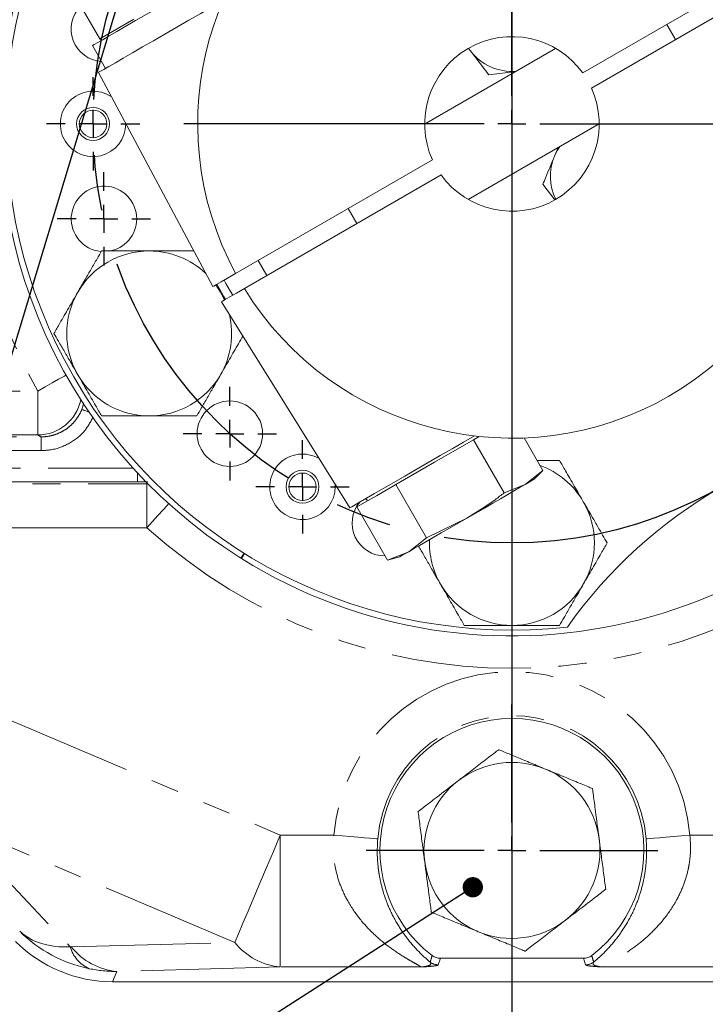
# Model space of a CAD drawing. Units: millimetres. Extents: x 7 to 835, y 10 to 581.
# Drawn here: x 406 to 437, y 125 to 169 of the extents above; entities that cross this region are included whole.
import ezdxf

# ---------------------------------------------------------------- set-up
doc = ezdxf.new("R2010")
doc.units = ezdxf.units.MM
doc.linetypes.add('CENTERX2', pattern=[20.32, 12.7, -2.54, 2.54, -2.54])
doc.linetypes.add('PHANTOM', pattern=[12.7, 6.35, -1.27, 1.27, -1.27, 1.27, -1.27])
doc.layers.add('SLD-0', color=7, linetype='Continuous')
doc.styles.add('SLDTEXTSTYLE0', font='TXT', dxfattribs={"width": 0.605})
doc.dimstyles.new('SLDDIMSTYLE0', dxfattribs={"dimtxt": 3, "dimasz": 3, "dimexe": 0, "dimexo": 0.0625, "dimgap": 0.75, "dimtad": 0, "dimtih": 1, "dimtoh": 1, "dimdec": 1, "dimlfac": 4, "dimrnd": 1e-09, "dimzin": 12, "dimdsep": 46, "dimtxsty": 'SLDTEXTSTYLE0', "dimsah": 1, "dimcen": 0, "dimadec": 0, "dimazin": 0, "dimtfac": 1, "dimtdec": 3, "dimtofl": 0, "dimtmove": 0, "dimatfit": 3, "dimfxl": 0, "dimfrac": 2, "dimtolj": 1, "dimtzin": 12, "dimarcsym": 0})
doc.dimstyles.new('SLDDIMSTYLE1', dxfattribs={"dimtxt": 3, "dimasz": 3, "dimexe": 0, "dimexo": 0.0625, "dimgap": 0.75, "dimtad": 0, "dimdec": 8, "dimlfac": 4, "dimrnd": 1e-09, "dimzin": 4, "dimdsep": 46, "dimtxsty": 'SLDTEXTSTYLE0', "dimsah": 1, "dimcen": 0.09, "dimadec": 0, "dimazin": 0, "dimtfac": 1, "dimtdec": 3, "dimtofl": 0, "dimtmove": 0, "dimatfit": 3, "dimfxl": 0, "dimfrac": 2, "dimtolj": 1, "dimtzin": 12, "dimarcsym": 0})
doc.dimstyles.new('SLDDIMSTYLE2', dxfattribs={"dimtxt": 3, "dimasz": 3, "dimexe": 0, "dimexo": 0.0625, "dimgap": 0.75, "dimtad": 0, "dimdec": 8, "dimlfac": 4, "dimrnd": 1e-09, "dimzin": 12, "dimdsep": 46, "dimtxsty": 'SLDTEXTSTYLE0', "dimsah": 1, "dimcen": 0.09, "dimadec": 0, "dimazin": 0, "dimtfac": 1, "dimtdec": 3, "dimtofl": 0, "dimtmove": 0, "dimatfit": 3, "dimfxl": 0, "dimfrac": 2, "dimtolj": 1, "dimtzin": 12, "dimarcsym": 0})
doc.dimstyles.new('SLDDIMSTYLE4', dxfattribs={"dimtxt": 0, "dimasz": 3, "dimexe": 0, "dimexo": 0.0625, "dimgap": 0, "dimtad": 0, "dimtih": 1, "dimtoh": 1, "dimdec": 0, "dimrnd": 1e-09, "dimzin": 0, "dimdsep": 46, "dimtxsty": 'Standard', "dimsah": 1, "dimcen": 0.09, "dimadec": 0, "dimazin": 0, "dimtfac": 3, "dimtdec": 0, "dimtofl": 0, "dimtmove": 0, "dimatfit": 3, "dimfxl": 0, "dimfrac": 2, "dimtolj": 1, "dimtzin": 0, "dimarcsym": 0})
doc.dimstyles.new('SLDDIMSTYLE5', dxfattribs={"dimtxt": 0, "dimasz": 0.923077, "dimexe": 0, "dimexo": 0.0625, "dimgap": 0, "dimtad": 0, "dimtih": 1, "dimtoh": 1, "dimdec": 0, "dimrnd": 1e-09, "dimzin": 0, "dimdsep": 46, "dimtxsty": 'Standard', "dimblk1": 'DOT', "dimblk2": 'DOT', "dimsah": 1, "dimcen": 0.09, "dimadec": 0, "dimazin": 0, "dimtfac": 0.923077, "dimtdec": 0, "dimtofl": 0, "dimtmove": 0, "dimatfit": 3, "dimldrblk": 'DOT', "dimfxl": 0, "dimfrac": 2, "dimtolj": 1, "dimtzin": 0, "dimarcsym": 0})

# ---------------------------------------------------------------- blocks, each defined once
blk = doc.blocks.new('*D12')
at = {"layer": 'SLD-0'}
for p, q in [((439.053, 148.943), (463.217, 113.248)), ((463.217, 113.248), (466.217, 113.248))]:
    blk.add_line(p, q, dxfattribs=at)
blk.add_solid([(439.053, 148.943), (440.353, 146.2), (441.117, 146.717)], dxfattribs=at)
at = {"layer": 'SLD-0', "char_height": 3, "attachment_point": 1, "style": 'SLDTEXTSTYLE0'}
for s, insert in [('%%c', (471.221, 117.115)), ('152.4', (475.593, 117.115)), ('(REF.) H.C.', (468.201, 112.513))]:
    blk.add_mtext(s, dxfattribs=dict(at, insert=insert))
blk = doc.blocks.new('*D13')
at = {"layer": 'SLD-0'}
for p, q in [((362.124, 163.021), (362.124, 81.885)), ((428.374, 118.833), (428.374, 81.885)), ((362.124, 82.885), (388.507, 82.885)), ((428.374, 82.885), (401.992, 82.885))]:
    blk.add_line(p, q, dxfattribs=at)
for points in [[(362.124, 82.885), (365.124, 82.424), (365.124, 83.347)], [(428.374, 82.885), (425.374, 83.347), (425.374, 82.424)]]:
    blk.add_solid(points, dxfattribs=at)
at = {"layer": 'SLD-0', "insert": (390.094, 84.451), "char_height": 3, "attachment_point": 1, "style": 'SLDTEXTSTYLE0'}
blk.add_mtext('265.0', dxfattribs=at)
blk = doc.blocks.new('*D14')
at = {"layer": 'SLD-0'}
for p, q in [((494.624, 163.021), (494.624, 81.885)), ((428.374, 118.833), (428.374, 81.885)), ((428.374, 82.885), (454.757, 82.885)), ((494.624, 82.885), (468.242, 82.885))]:
    blk.add_line(p, q, dxfattribs=at)
for points in [[(428.374, 82.885), (431.374, 82.424), (431.374, 83.347)], [(494.624, 82.885), (491.624, 83.347), (491.624, 82.424)]]:
    blk.add_solid(points, dxfattribs=at)
at = {"layer": 'SLD-0', "insert": (456.344, 84.451), "char_height": 3, "attachment_point": 1, "style": 'SLDTEXTSTYLE0'}
blk.add_mtext('265.0', dxfattribs=at)
blk = doc.blocks.new('*D19')
at = {"layer": 'SLD-0'}
for p, q in [((421.414, 203.821), (421.414, 198.525)), ((421.414, 199.525), (428.374, 199.525)), ((428.374, 199.525), (428.766, 199.525))]:
    blk.add_line(p, q, dxfattribs=at)
for points in [[(421.414, 199.525), (424.414, 199.064), (424.414, 199.987)], [(428.374, 199.525), (425.374, 199.987), (425.374, 199.064)]]:
    blk.add_solid(points, dxfattribs=at)
at = {"layer": 'SLD-0', "insert": (430.354, 201.091), "char_height": 3, "attachment_point": 1, "style": 'SLDTEXTSTYLE0'}
blk.add_mtext('27.8', dxfattribs=at)
blk = doc.blocks.new('_DOT')
at = {"color": 0, "linetype": 'ByBlock', "lineweight": -2}
blk.add_line((-0.5, 0), (-1, 0), dxfattribs=at)
at = {"color": 0, "linetype": 'ByBlock', "const_width": 0.5}
blk.add_lwpolyline([(-0.25, 0, 1), (0.25, 0, 1)], format="xyb", close=True, dxfattribs=at)
blk = doc.blocks.new('SW_CENTERMARKSYMBOL_0')
at = {"layer": 'SLD-0', "color": 0}
for p, q in [((0, 1.27), (0, 14.9225)), ((0, 0), (0, 0.635)), ((-1.27, 0), (-14.9225, 0)), ((0, 0), (-0.635, 0)), ((0, 0), (0, -0.635)), ((0, 0), (0.635, 0)), ((1.27, 0), (14.9225, 0)), ((0, -1.27), (0, -14.9225))]:
    blk.add_line(p, q, dxfattribs=at)
blk = doc.blocks.new('SW_CENTERMARKSYMBOL_1')
at = {"layer": 'SLD-0', "color": 0}
for p, q in [((0, 1.27), (0, 2.123)), ((0, 0), (0, 0.635)), ((-1.27, 0), (-2.123, 0)), ((0, 0), (-0.635, 0)), ((0, 0), (0, -0.635)), ((0, 0), (0.635, 0)), ((1.27, 0), (2.123, 0)), ((0, -1.27), (0, -2.123))]:
    blk.add_line(p, q, dxfattribs=at)
blk = doc.blocks.new('SW_CENTERMARKSYMBOL_2')
at = {"layer": 'SLD-0', "color": 0}
for p, q in [((0, 1.27), (0, 2.123)), ((0, 0), (0, 0.635)), ((-1.27, 0), (-2.123, 0)), ((0, 0), (-0.635, 0)), ((0, 0), (0, -0.635)), ((0, 0), (0.635, 0)), ((1.27, 0), (2.123, 0)), ((0, -1.27), (0, -2.123))]:
    blk.add_line(p, q, dxfattribs=at)
blk = doc.blocks.new('SW_CENTERMARKSYMBOL_3')
at = {"layer": 'SLD-0', "color": 0}
for p, q in [((0, 1.27), (0, 2.123)), ((0, 0), (0, 0.635)), ((-1.27, 0), (-2.123, 0)), ((0, 0), (-0.635, 0)), ((0, 0), (0, -0.635)), ((0, 0), (0.635, 0)), ((1.27, 0), (2.123, 0)), ((0, -1.27), (0, -2.123))]:
    blk.add_line(p, q, dxfattribs=at)
blk = doc.blocks.new('SW_CENTERMARKSYMBOL_4')
at = {"layer": 'SLD-0', "color": 0}
for p, q in [((0, 1.27), (0, 2.123)), ((0, 0), (0, 0.635)), ((-1.27, 0), (-2.123, 0)), ((0, 0), (-0.635, 0)), ((0, 0), (0, -0.635)), ((0, 0), (0.635, 0)), ((1.27, 0), (2.123, 0)), ((0, -1.27), (0, -2.123))]:
    blk.add_line(p, q, dxfattribs=at)
blk = doc.blocks.new('SW_CENTERMARKSYMBOL_5')
at = {"layer": 'SLD-0', "color": 0}
for p, q in [((0, 1.27), (0, 6.635)), ((0, 0), (0, 0.635)), ((-1.27, 0), (-6.635, 0)), ((0, 0), (-0.635, 0)), ((0, 0), (0, -0.635)), ((0, 0), (0.635, 0)), ((1.27, 0), (6.635, 0)), ((0, -1.27), (0, -6.635))]:
    blk.add_line(p, q, dxfattribs=at)
blk = doc.blocks.new('SW_CENTERMARKSYMBOL_13')
at = {"layer": 'SLD-0', "color": 0}
for p, q in [((0, 1.27), (0, 6.635)), ((0, 0), (0, 0.635)), ((-1.27, 0), (-6.635, 0)), ((0, 0), (-0.635, 0)), ((0, 0), (0, -0.635)), ((0, 0), (0.635, 0)), ((1.27, 0), (6.635, 0)), ((0, -1.27), (0, -6.635))]:
    blk.add_line(p, q, dxfattribs=at)

msp = doc.modelspace()

# ---------------------------------------------------------------- linework, layer by layer
at = {"color": 7, "linetype": 'PHANTOM', "lineweight": 30}
msp.add_line((428.37431302, 212.21812843), (428.37431302, 101.41872158), dxfattribs=at)
at = {"color": 7, "linetype": 'Continuous', "lineweight": 15}
for p, q in [((440.54443875, 172.20282583), (431.5956854, 167.03626169)), ((409.62485058, 168.58439921), (407.79998919, 171.74515156)), ((431.99256036, 166.3488525), (440.94131348, 171.51541663)), ((409.62485058, 168.58439921), (411.17151847, 169.47736619)), ((435.42064374, 169.2446026), (435.81751847, 168.55719341)), ((409.62485058, 168.58439921), (409.67446027, 168.49847166)), ((409.29226225, 168.27781154), (409.88916179, 167.24395035)), ((430.36186133, 168.15333096), (424.40556476, 164.71446334)), ((426.48952684, 168.03556709), (426.39978413, 168.1608337)), ((426.48952684, 168.03556709), (426.40017552, 168.15210534)), ((427.32383413, 166.94738371), (426.48952684, 168.03556709)), ((409.56933817, 167.05929889), (414.76823875, 157.32092811)), ((428.55238533, 167.10863291), (427.32383413, 166.94738371)), ((426.38676471, 161.28292335), (432.34306128, 164.72179471)), ((430.30795894, 163.24536903), (430.47231549, 163.64171757)), ((424.75606568, 163.08740555), (415.80731256, 157.92083768)), ((416.20418729, 157.23343222), (425.15294065, 162.39999635)), ((430.32759192, 161.26807435), (429.78271955, 161.97874798)), ((421.3279823, 160.19165544), (420.93110757, 160.87906463)), ((416.8314079, 158.51210086), (417.22828356, 157.82469167)), ((415.16511349, 156.63352264), (420.99933905, 147.26195513)), ((426.87776624, 150.50922362), (426.6242891, 150.36287932)), ((428.93364138, 150.4415798), (429.78719991, 148.963176)), ((426.6242891, 150.36287932), (424.85819544, 149.34322266)), ((426.6242891, 150.36287932), (428.0211062, 147.94351934)), ((424.85819544, 149.34322266), (423.09210144, 148.323566)), ((428.97736098, 148.32654623), (429.78719991, 148.963176)), ((429.38718453, 148.56316177), (429.78719991, 148.963176)), ((420.33767255, 148.22030096), (420.33351419, 148.33147852)), ((423.09210144, 148.323566), (422.2090549, 147.81373767)), ((423.09210144, 148.323566), (424.48891883, 145.90421347)), ((428.0211062, 147.94351934), (428.97736098, 148.32654623)), ((422.2090549, 147.81373767), (421.3260079, 147.30391679)), ((421.3260079, 147.30391679), (422.72282505, 144.88455681)), ((421.73573116, 147.68711506), (421.79923106, 147.57712959)), ((424.48891883, 145.90421347), (426.32822037, 146.79706125)), ((423.6790796, 145.26758371), (424.48891883, 145.90421347)), ((416.19037578, 145.19786863), (416.04985224, 144.97245876)), ((416.07106684, 144.95923398), (416.21159037, 145.18464385)), ((422.72282505, 144.88455681), (423.6790796, 145.26758371)), ((422.72282505, 144.88455681), (423.26925622, 145.03096817)), ((425.12257906, 126.78321479), (431.62604698, 126.78321479)), ((410.21194888, 125.71904091), (410.21194888, 125.71858643)), ((410.21194888, 125.71858643), (446.53667716, 125.71858643))]:
    msp.add_line(p, q, dxfattribs=at)
at = {"color": 8, "linetype": 'PHANTOM', "lineweight": 0}
for p, q in [((414.9076475, 157.40141673), (415.12440817, 157.06812991)), ((415.30454924, 156.71402617), (415.12440817, 157.06812991)), ((394.58188807, 152.57411106), (406.81026524, 152.57411106)), ((406.81026524, 152.57411106), (406.81026524, 150.5753289)), ((408.81479552, 151.74074499), (408.90670402, 152.03813492)), ((394.41130331, 150.48919274), (406.95813505, 150.48919274)), ((406.81026524, 150.5753289), (394.58188807, 150.5753289)), ((406.95813505, 149.86457331), (406.95813505, 150.48919274)), ((406.95813505, 149.86457331), (394.41130331, 149.86457331)), ((394.58972981, 149.07168625), (411.14141999, 149.07168625)), ((411.34585088, 148.84943543), (411.34585088, 148.44706683)), ((411.34585088, 148.44706683), (394.58972981, 148.44706683)), ((396.40907218, 148.36093066), (411.77481619, 148.36093066)), ((411.80872751, 148.44889967), (411.34585088, 148.44706683)), ((411.77481619, 148.36093066), (411.81496365, 148.36050598)), ((411.77481619, 146.36214851), (411.77481619, 148.36093066)), ((411.77481619, 146.36214851), (396.40907218, 146.36214851)), ((404.98898385, 137.84074066), (417.84124097, 132.38528399)), ((415.77105058, 127.50821589), (402.91879533, 132.96368001)), ((402.91879533, 132.96368001), (408.28458426, 127.30902461)), ((417.84124097, 132.38528399), (420.28084138, 132.38528399)), ((417.84124097, 126.38893752), (417.84124097, 132.38528399)), ((436.46778466, 132.38528399), (438.90738508, 132.38528399)), ((408.33506753, 127.3050162), (415.77105058, 127.50821589)), ((425.12257906, 126.78321479), (425.02399834, 126.48604838)), ((431.7246277, 126.48604838), (431.62604698, 126.78321479)), ((417.84124097, 126.38893752), (410.40525792, 126.18573038)), ((424.22907587, 126.38893752), (417.84124097, 126.38893752)), ((438.90738508, 126.38893752), (432.51955017, 126.38893752)), ((410.40525792, 126.18573038), (410.21194888, 125.71904091)), ((410.21194888, 125.71904091), (446.53667716, 125.71904091))]:
    msp.add_line(p, q, dxfattribs=at)
at = {"color": 7, "linetype": 'Continuous', "lineweight": 15, "flags": 128}
for points in [[(409.29226225, 168.27781154), (409.3028458, 168.28392102), (409.38164873, 168.32941799), (409.53571742, 168.41837047), (409.76162648, 168.54879661), (410.0543542, 168.71780185), (410.40739437, 168.92163111), (410.81289967, 169.1557507), (411.26185676, 169.4149564), (411.74428744, 169.69348891), (412.24946847, 169.98515306), (412.76616903, 170.28347058), (413.28290684, 170.58181046), (413.78819497, 170.87353794), (414.2708026, 171.15217103), (414.72000183, 171.41151829), (415.12580888, 171.64580925), (415.47920389, 171.8498434), (415.77233115, 172.01907961), (415.99867606, 172.14975907), (416.15320762, 172.23897977), (416.23248925, 172.28475241), (416.24332892, 172.2910109)], [(415.23531006, 170.33054708), (414.74249607, 170.04602058), (414.22121061, 169.7450581), (413.68222629, 169.43387343), (413.13667988, 169.11890386), (412.59584596, 168.80665375), (412.07089854, 168.50357531), (411.57268753, 168.21593074), (411.1115059, 167.94966934), (410.69688482, 167.71028964), (410.33739244, 167.50273509), (410.040457, 167.33129723), (409.81221406, 167.19952254), (409.65737982, 167.11013047), (409.57915431, 167.06496505), (409.56933817, 167.05929889)], [(430.30795894, 163.24536903), (430.44547268, 163.52394251), (430.54743946, 163.68509112)], [(415.80731256, 157.92083768), (415.44394308, 157.71104796), (415.15305565, 157.54310442), (414.94078396, 157.42054982), (414.81160393, 157.34596579), (414.76823875, 157.32092811)], [(415.28010761, 157.61645911), (415.36585541, 157.46793924), (415.58005774, 157.09693013), (415.67698234, 156.92904992)], [(415.34702686, 156.73854975), (415.26366045, 156.88294573), (415.07083105, 157.21693663), (414.95015213, 157.42595894)], [(415.16511349, 156.63352264), (415.20847866, 156.65856032), (415.33765869, 156.73314063), (415.54993132, 156.85569523), (415.84081782, 157.02363877), (416.20418729, 157.23343222)], [(426.66531025, 150.53320704), (426.17249602, 150.24868054), (425.65121056, 149.94771807), (425.11222602, 149.63653712), (424.56667984, 149.32156382), (424.02584545, 149.00930999), (423.5008985, 148.70623527), (423.00268702, 148.41859071), (422.54150633, 148.15232931), (422.12688571, 147.9129496), (421.76739286, 147.70539133), (421.47045743, 147.53396092), (421.24221401, 147.4021825), (421.08738024, 147.31279044), (421.00915519, 147.26762502), (420.99933905, 147.26195513)], [(428.97736098, 148.32654623), (428.75505978, 148.19820253), (428.49123464, 148.04588286), (428.19039973, 147.87219493), (427.85770245, 147.68011151), (427.49883528, 147.47291831), (427.11993851, 147.25416182), (426.72749536, 147.02758966), (426.32822037, 146.79706125)], [(429.38718453, 148.56316177), (429.3610146, 148.548052), (429.28295283, 148.50298343), (429.15433468, 148.4287235), (428.97736098, 148.32654623)], [(426.32822037, 146.79706125), (425.92894539, 146.56654028), (425.53650212, 146.33996813), (425.15760541, 146.12121163), (424.79873841, 145.91401844), (424.46604112, 145.72193502), (424.16520623, 145.54824708), (423.90138117, 145.39592741), (423.6790796, 145.26758371)], [(423.6790796, 145.26758371), (423.50210596, 145.16540645), (423.37348798, 145.09114651), (423.29542592, 145.04607795), (423.26925622, 145.03096817)]]:
    msp.add_lwpolyline(points, dxfattribs=at)
at = {"color": 8, "linetype": 'PHANTOM', "lineweight": 0, "flags": 128}
for points in [[(406.81026524, 152.57411106), (407.14277906, 152.76137022), (407.4630758, 152.94174878), (407.75938539, 153.10861571), (408.02081695, 153.25584663), (408.09302797, 153.2965119)], [(409.1399016, 151.61006926), (409.08368883, 151.63266314), (408.99761041, 151.66726364), (408.92544037, 151.69627248), (408.86971747, 151.71866892), (408.83239751, 151.73367066), (408.81479552, 151.74074499)], [(411.77481619, 148.36093066), (411.78587286, 148.38963775), (411.79103425, 148.40301154)], [(411.77481619, 146.36214851), (412.03077717, 146.64519606), (412.27733364, 146.91784261), (412.50542572, 147.17006711), (412.70666962, 147.39260851), (412.76225747, 147.4540758)], [(417.84124097, 132.38528399), (417.52504019, 131.64036004), (417.21461827, 130.9090483), (416.91564696, 130.20472257), (416.63359219, 129.54023509), (416.37360604, 128.92775266), (416.14044105, 128.37845115), (415.93835803, 127.90237395), (415.77105058, 127.50821589)], [(422.27224886, 132.21374182), (422.2223919, 132.21804081), (422.10119145, 132.22847907), (421.91310107, 132.24468408), (421.66503213, 132.26605235), (421.3661004, 132.29180155), (421.02729037, 132.32098548), (420.66105149, 132.35253124), (420.28084138, 132.38528399)], [(434.47637718, 132.21374182), (434.52623414, 132.21804081), (434.64743459, 132.22847907), (434.83552497, 132.24468408), (435.08359391, 132.26605235), (435.38252564, 132.29180155), (435.72133567, 132.32098548), (436.08757455, 132.35253124), (436.46778466, 132.38528399)]]:
    msp.add_lwpolyline(points, dxfattribs=at)
at = {"color": 7, "linetype": 'Continuous', "lineweight": 15}
for centre, radius in [((409.32431302, 164.71812843), 0.75), ((409.32431302, 164.71812843), 0.625), ((415.54545041, 150.63541618), 1.48828125), ((418.84931302, 148.22062843), 0.75), ((418.84931302, 148.22062843), 0.625)]:
    msp.add_circle(centre, radius, dxfattribs=at)
for centre, radius, start, end in [((428.37431302, 164.71812843), 23.27625, 94.7581112, 238.029230556), ((428.37431302, 164.71812843), 23.010625, 323.712157097, 96.287842903), ((428.37431302, 164.71812843), 23.27625, 238.090769444, 58.029230556), ((428.37431302, 164.71812843), 14.2875, 31.591754177, 208.408245823), ((428.37431302, 164.71812843), 23.010625, 143.712157097, 276.287842903), ((428.37431302, 164.71812843), 14.2875, 211.591754177, 28.408245823), ((409.81960721, 169.03384298), 1.48828125, 135.326678035, 265.88502004), ((428.37431302, 164.71812843), 3.96875, 35.739170477, 204.260829523), ((428.37431302, 169.48062843), 2.375, 217.477326414, 274.477926715), ((409.32431302, 164.71812843), 1.48828125, 55.712315118, 0), ((428.37431302, 164.71812843), 3.96875, 215.739170477, 24.260829523), ((432.50181302, 162.33562843), 2.375, 157.477326414, 206.177559106), ((409.81960721, 160.40241387), 1.48828125, 0, 264.17905763), ((409.81960721, 160.40241387), 1.48828125, 278.42910121, 0), ((449.01181302, 128.97292988), 22.225, 95.395181551, 144.604818449), ((418.84939104, 148.22029944), 1.48828125, 59.524129064, 0), ((422.59292945, 146.5665967), 1.48828125, 139.947153584, 270.691648375), ((428.37431302, 131.68812843), 6, 307.223869602, 232.776130398)]:
    msp.add_arc(centre, radius, start, end, dxfattribs=at)
at = {"color": 8, "linetype": 'PHANTOM', "lineweight": 0}
for centre, radius, start, end in [((428.37431302, 164.71812843), 24.74844178, 183.804145677, 209.386489924), ((411.87681302, 155.19312843), 3.75, 90, 150), ((411.87681302, 155.19312843), 3.75, 46.760177927, 90), ((411.87681302, 155.19312843), 3.75, 150, 210), ((411.87681302, 155.19312843), 3.75, 330, 13.240272519), ((411.87681302, 155.19312843), 3.75, 210, 270), ((411.87681302, 155.19312843), 3.75, 270, 330), ((406.80447926, 152.57736097), 2.00204043, 270.165587457, 348.445775923), ((428.37431302, 145.66812843), 3.75, 30, 70.03677797), ((428.37431302, 145.66812843), 3.75, 330, 30), ((428.37431302, 164.71812843), 24.74844178, 227.876645976, 312.123354024), ((428.37431302, 145.66812843), 3.75, 177.755789818, 210), ((428.37431302, 145.66812843), 3.75, 210, 270), ((428.37431302, 145.66812843), 3.75, 270, 330), ((428.37431302, 131.68812843), 8.12344178, 4.923166357, 175.076833643), ((428.37431302, 131.68812843), 6.12466013, 4.923166357, 175.076833643), ((428.37431302, 131.68812843), 4, 67.477326414, 127.477326414), ((428.37431302, 131.68812843), 4, 7.477326414, 67.477326414), ((428.37431302, 131.68812843), 4, 127.477326414, 187.477326414), ((428.37431302, 131.68812843), 4, 307.477326414, 7.477326414), ((428.37431302, 131.68812843), 4, 187.477326414, 247.477326414), ((428.37431302, 131.68812843), 4, 247.477326414, 307.477326414), ((409.77625416, 127.73168329), 1.55039332, 195.819864724, 246.330029347), ((410.6759556, 129.16052035), 2.98708095, 218.402091323, 264.800561833), ((418.11191821, 129.36370204), 2.98705375, 218.402064328, 264.800907954), ((472.61598107, 112.6213528), 49.95833858, 163.380139805, 163.743440841), ((384.15663064, 112.62842955), 49.93333085, 16.256468184, 16.61995117), ((425.02425877, 127.11144319), 0.62539486, 233.821462969, 269.976140115), ((431.72436727, 127.11144319), 0.62539486, 270.023859885, 306.178537031)]:
    msp.add_arc(centre, radius, start, end, dxfattribs=at)
for centre, major_axis, ratio, start_param, end_param in [((410.4038377, 132.42849461), (4.53844544, 4.29709698), 0.6158560525, 3.185917532, 3.7692695986), ((410.4038377, 132.42849461), (6.22446008, -0.57175533), 0.9987905415, 4.0191848863, 4.6025369528), ((408.34194314, 127.57145956), (0.10410355, 0.24840101), 0.9282154557, 3.3369787261, 3.5385201938), ((410.41213319, 132.44852168), (2.42957263, 5.77477763), 0.9975973503, 3.338053293, 3.5395947608)]:
    msp.add_ellipse(centre, major_axis=major_axis, ratio=ratio, start_param=start_param, end_param=end_param, dxfattribs=at)
at = {"color": 7, "linetype": 'Continuous', "lineweight": 15}
msp.add_ellipse((410.2147258, 131.97193808), major_axis=(2.39306963, 5.77738116), ratio=0.9994575262, start_param=2.7491458864, end_param=3.5340394208, dxfattribs=at)
for points, knots in [([(429.78271955, 161.97874798), (429.82656391, 162.08447904), (430.0007754, 162.50459167), (430.17647684, 162.92829811), (430.30795894, 163.24536903)], [0, 0, 0, 0, 0.2516731254, 1, 1, 1, 1]), ([(408.62921832, 157.06812991), (408.74093394, 157.26162854), (408.94332699, 157.61218629), (409.2363063, 158.11962962), (409.4920477, 158.56259756), (409.6443664, 158.82641732), (409.71175043, 158.94312812)], [0, 0, 0, 0, 0.304926615, 0.5524296742, 0.8020000821, 1, 1, 1, 1]), ([(409.71175043, 158.94312812), (409.75648181, 158.94312812), (410.01101206, 158.94312812), (410.74661682, 158.94312812), (411.42778638, 158.94312812), (411.87681278, 158.94312812)], [0, 0, 0, 0, 0.0677402504, 0.3854551457, 1, 1, 1, 1]), ([(411.87681278, 158.94312812), (412.14221618, 158.94312812), (412.67389763, 158.94312812), (413.3640415, 158.94312812), (413.76020701, 158.94312812), (413.90221586, 158.94312812)], [0, 0, 0, 0, 0.3900335151, 0.7813523992, 1, 1, 1, 1]), ([(407.54668621, 155.19312797), (407.63546641, 155.34690064), (407.85135917, 155.72083998), (408.22206955, 156.36292405), (408.49299856, 156.8321892), (408.62921832, 157.06812991)], [0, 0, 0, 0, 0.2577592735, 0.6268105482, 1, 1, 1, 1]), ([(408.62921832, 153.31812976), (408.51750134, 153.51162797), (408.31510558, 153.86218538), (408.02213346, 154.36963325), (407.76638536, 154.81259695), (407.61406919, 155.07641693), (407.54668621, 155.19312797)], [0, 0, 0, 0, 0.3049270281, 0.5524311223, 0.8020004878, 1, 1, 1, 1]), ([(416.1371153, 155.07218642), (416.07125664, 154.95811621), (415.87806762, 154.62350398), (415.53136894, 154.02300697), (415.26056483, 153.55396016), (415.12440817, 153.31812976)], [0, 0, 0, 0, 0.2045639478, 0.6000654926, 1, 1, 1, 1]), ([(409.71175043, 151.44312782), (409.62296953, 151.59690045), (409.40707524, 151.97083932), (409.03636518, 152.6129235), (408.76543738, 153.08218901), (408.62921832, 153.31812976)], [0, 0, 0, 0, 0.2577596822, 0.6268109645, 1, 1, 1, 1]), ([(415.12440817, 153.31812976), (415.01269177, 153.1246314), (414.81029692, 152.77407345), (414.51732183, 152.26662629), (414.26157722, 151.8236592), (414.10926018, 151.55983875), (414.041877, 151.44312782)], [0, 0, 0, 0, 0.3049264371, 0.5524304354, 0.8020007339, 1, 1, 1, 1]), ([(411.87681278, 151.44312782), (411.61078049, 151.44312782), (411.07783918, 151.44312782), (410.3702202, 151.44312782), (409.91163134, 151.44312782), (409.7336969, 151.44312782), (409.71175043, 151.44312782)], [0, 0, 0, 0, 0.36332969876, 0.72785676321, 0.96643379438, 1, 1, 1, 1]), ([(414.041877, 151.44312782), (413.9971453, 151.44312782), (413.74261446, 151.44312782), (413.00700955, 151.44312782), (412.32583957, 151.44312782), (411.87681278, 151.44312782)], [0, 0, 0, 0, 0.0677405808, 0.385455219, 1, 1, 1, 1]), ([(429.52453191, 149.4181308), (429.67357439, 149.4181308), (429.99718246, 149.4181308), (430.33948292, 149.4181308), (430.51742873, 149.4181308), (430.53937654, 149.4181308)], [0, 0, 0, 0, 0.4280760581, 0.9294589751, 1, 1, 1, 1]), ([(430.53937654, 149.4181308), (430.62815678, 149.26435677), (430.84404835, 148.8904164), (431.21476228, 148.2483336), (431.48568903, 147.77906732), (431.62190818, 147.54312514)], [0, 0, 0, 0, 0.2577604896, 0.6268097191, 1, 1, 1, 1]), ([(426.32822037, 146.79706125), (426.76233119, 147.06615286), (427.34243956, 147.42574375), (427.88464722, 147.8394106), (428.0211062, 147.94351934)], [0, 0, 0, 0, 0.7483271033, 1, 1, 1, 1]), ([(431.62190818, 147.54312514), (431.73362457, 147.34962673), (431.93601882, 146.99906974), (432.22899401, 146.49162495), (432.48474115, 146.04866093), (432.63705694, 145.78483923), (432.70444006, 145.66812692)], [0, 0, 0, 0, 0.3049269132, 0.5524296818, 0.8019989784, 1, 1, 1, 1]), ([(425.12671786, 143.79312871), (425.0149746, 143.9866741), (424.81253168, 144.33731622), (424.51986883, 144.84421477), (424.29243929, 145.23814739), (424.16679528, 145.45576362), (424.12635099, 145.52581338)], [0, 0, 0, 0, 0.3312717117, 0.6001579997, 0.8712925152, 1, 1, 1, 1]), ([(432.70444006, 145.66812692), (432.61565923, 145.51435569), (432.39976388, 145.14041804), (432.02905888, 144.49833185), (431.75812823, 144.02906791), (431.62190818, 143.79312871)], [0, 0, 0, 0, 0.2577584557, 0.6268115765, 1, 1, 1, 1]), ([(426.2092495, 141.9181305), (426.12046878, 142.07190175), (425.90457365, 142.44583951), (425.53386824, 143.08792543), (425.26293779, 143.55718949), (425.12671786, 143.79312871)], [0, 0, 0, 0, 0.2577584184, 0.6268116106, 1, 1, 1, 1]), ([(431.62190818, 143.79312871), (431.51019204, 143.59963019), (431.30779824, 143.24907294), (431.01482009, 142.74162767), (430.75907926, 142.29865913), (430.60676016, 142.03484001), (430.53937654, 141.9181305)], [0, 0, 0, 0, 0.3049268324, 0.5524295784, 0.8020017586, 1, 1, 1, 1]), ([(428.37431302, 141.9181305), (428.10828081, 141.9181305), (427.57533968, 141.9181305), (426.86772047, 141.9181305), (426.40913091, 141.9181305), (426.23119598, 141.9181305), (426.2092495, 141.9181305)], [0, 0, 0, 0, 0.3633293853, 0.7278561361, 0.9664338111, 1, 1, 1, 1]), ([(430.53937654, 141.9181305), (430.49464484, 141.9181305), (430.24011414, 141.9181305), (429.5045095, 141.9181305), (428.82333974, 141.9181305), (428.37431302, 141.9181305)], [0, 0, 0, 0, 0.067740602, 0.3854551327, 1, 1, 1, 1]), ([(425.94052336, 134.86250518), (426.01766366, 134.92164843), (426.30238955, 135.13994696), (426.79325398, 135.51629796), (427.30475904, 135.90846082), (427.63447042, 136.16125555), (427.74224847, 136.24388632), (427.77325059, 136.26765488)], [0, 0, 0, 0, 0.1223794081, 0.4517040379, 0.77810206, 0.9361715449, 1, 1, 1, 1]), ([(427.77325059, 136.26765488), (427.78233301, 136.26388889), (427.86068026, 136.23140252), (428.12384748, 136.12227171), (428.62083306, 135.91617575), (429.24748009, 135.65632498), (429.68668824, 135.47419492), (429.90650909, 135.38303999)], [0, 0, 0, 0, 0.01683015709, 0.14518105255, 0.4013268856, 0.70036795655, 1, 1, 1, 1]), ([(429.90650909, 135.38303999), (430.12178732, 135.29376995), (430.5519697, 135.11538499), (431.09179125, 134.89152105), (431.52011405, 134.71392554), (431.80922761, 134.59397996), (431.97694494, 134.52454937), (432.03912288, 134.49869316), (432.03976747, 134.49842511)], [0, 0, 0, 0, 0.2933669035, 0.5862240233, 0.7349292894, 0.8828582515, 0.9987856066, 1, 1, 1, 1]), ([(424.10779625, 133.45735548), (424.18537038, 133.51683053), (424.34449946, 133.63883268), (424.63604382, 133.86236138), (425.16664655, 134.26917732), (425.60471362, 134.60504137), (425.94052336, 134.86250518)], [0, 0, 0, 0, 0.1496759197, 0.307032691, 0.4687909919, 1, 1, 1, 1]), ([(432.03976747, 134.49842511), (432.05248808, 134.40150536), (432.07858185, 134.20269404), (432.12639026, 133.83844597), (432.21339797, 133.17552222), (432.28523259, 132.62821265), (432.34029898, 132.20866053)], [0, 0, 0, 0, 0.1496770161, 0.3070322311, 0.468790406, 1, 1, 1, 1]), ([(424.40832706, 131.1675909), (424.39567665, 131.26397776), (424.3493313, 131.61709534), (424.26893979, 132.22959146), (424.18490019, 132.86989695), (424.13055425, 133.28395999), (424.11288017, 133.41862056), (424.10779625, 133.45735548)], [0, 0, 0, 0, 0.1224201906, 0.4484918528, 0.778031411, 0.936151043, 1, 1, 1, 1]), ([(432.34029898, 132.20866053), (432.35294944, 132.11227616), (432.39929583, 131.75916119), (432.47968597, 131.14666737), (432.56372589, 130.50636193), (432.61807179, 130.09229889), (432.63574587, 129.95763832), (432.64082979, 129.91890339)], [0, 0, 0, 0, 0.1224174693, 0.4484901426, 0.7780307227, 0.9361508451, 1, 1, 1, 1]), ([(424.70885857, 128.87783377), (424.69613779, 128.97475088), (424.6700432, 129.17356051), (424.62223644, 129.53781106), (424.5352281, 130.20073378), (424.46339343, 130.74804109), (424.40832706, 131.1675909)], [0, 0, 0, 0, 0.1496747962, 0.3070334196, 0.4687920406, 1, 1, 1, 1]), ([(432.64082979, 129.91890339), (432.56325629, 129.85942492), (432.40413031, 129.73741714), (432.11257972, 129.51389881), (431.58198082, 129.10707941), (431.143913, 128.77121658), (430.80810268, 128.5137537)], [0, 0, 0, 0, 0.1496775668, 0.3070325458, 0.4687908805, 1, 1, 1, 1]), ([(426.84211695, 127.99321888), (426.62683906, 128.08248978), (426.19665824, 128.26087608), (425.65683329, 128.48472898), (425.22851239, 128.66232725), (424.93939666, 128.78226772), (424.77168164, 128.85170931), (424.70950316, 128.87756572), (424.70885857, 128.87783377)], [0, 0, 0, 0, 0.2933669626, 0.5862229462, 0.7349282424, 0.8828572343, 0.9987856064, 1, 1, 1, 1]), ([(430.80810268, 128.5137537), (430.73095573, 128.45460538), (430.44832051, 128.23790986), (429.95808218, 127.86203711), (429.44557626, 127.46910876), (429.11416242, 127.21500853), (429.00637909, 127.13237372), (428.97537546, 127.108604)], [0, 0, 0, 0, 0.1224184118, 0.4484915528, 0.7780313385, 0.936151202, 1, 1, 1, 1]), ([(428.97537546, 127.108604), (428.96629303, 127.11236999), (428.88794577, 127.14485633), (428.62477989, 127.25398826), (428.12778927, 127.46007136), (427.50114805, 127.71993657), (427.06193821, 127.90206497), (426.84211695, 127.99321888)], [0, 0, 0, 0, 0.0168301565, 0.1451810478, 0.4013257095, 0.7003679663, 1, 1, 1, 1]), ([(424.74472753, 126.91046326), (424.80248955, 126.87377474), (424.91801345, 126.80039778), (425.05439058, 126.78894245), (425.12257906, 126.78321479)], [0, 0, 0, 0, 0.50000060232, 1, 1, 1, 1]), ([(431.62604698, 126.78321479), (431.6942352, 126.78894252), (431.83061226, 126.80039802), (431.94613626, 126.87377474), (432.00389852, 126.91046326)], [0, 0, 0, 0, 0.4999977808, 1, 1, 1, 1])]:
    msp.add_open_spline(points, degree=3, knots=knots, dxfattribs=at)
at = {"color": 8, "linetype": 'PHANTOM', "lineweight": 0}
for points, knots in [([(409.32742527, 151.40092028), (409.20922636, 151.17662861), (408.95308193, 150.69057448), (408.27073144, 150.16503124), (407.56327265, 149.89653371), (407.11378866, 149.87279417), (406.95813505, 149.86457331)], [0, 0, 0, 0, 0.2529372333, 0.5481308437, 0.8435204219, 1, 1, 1, 1]), ([(406.95813578, 150.48919221), (407.05791957, 150.48912709), (407.1570531, 150.49645262), (407.35402571, 150.52581604), (407.45119951, 150.54784243), (407.63960806, 150.60537122), (407.73136783, 150.64094427), (407.9099344, 150.7258858), (407.99714425, 150.77564962), (408.16096314, 150.88605816), (408.23825964, 150.94694449), (408.38367662, 151.0800198), (408.45226564, 151.15282089), (408.57719727, 151.30718831), (408.63341301, 151.38838117), (408.73353868, 151.55866054), (408.7775914, 151.6481295), (408.81479474, 151.74074464)], [0, 0, 0, 0, 0.125, 0.125, 0.25, 0.25, 0.375, 0.375, 0.5, 0.5, 0.625, 0.625, 0.75, 0.75, 0.875, 0.875, 1, 1, 1, 1]), ([(406.95813578, 150.48919221), (406.93016399, 150.50542991), (406.9022468, 150.52166773), (406.87438359, 150.53790566), (406.85297885, 150.55037976), (406.83160596, 150.56285393), (406.81026463, 150.57532817)], [0.0024185882958, 0.0024185882958, 0.0024185882958, 0.0024185882958, 0.0080119136145, 0.0080119136145, 0.0080119136145, 0.0123087499218, 0.0123087499218, 0.0123087499218, 0.0123087499218]), ([(424.22907587, 126.38893752), (424.22136241, 126.39872884), (424.20592124, 126.41832957), (424.05775475, 126.50454685), (423.80805558, 126.64368751), (423.37689117, 126.89524127), (422.79378411, 127.28326769), (422.09899765, 127.85507515), (421.44973492, 128.54877875), (420.9369594, 129.29365883), (420.57291893, 130.0592475), (420.35811816, 130.75103351), (420.25469349, 131.43249963), (420.24090529, 131.96597895), (420.27108001, 132.28279549), (420.28084138, 132.38528399)], [0, 0, 0, 0, 0.0479224272, 0.0959334394, 0.1618136781, 0.2278692414, 0.3440598387, 0.4603403325, 0.5725656499, 0.6845821835, 0.7642097922, 0.8437149476, 0.9067976652, 0.9698495295, 1, 1, 1, 1]), ([(422.27224886, 132.21374182), (422.25991768, 131.98505527), (422.23524919, 131.52756841), (422.27742384, 130.99946277), (422.35699188, 130.44408454), (422.488663, 129.86938473), (422.76153416, 129.09385743), (423.14515285, 128.3403954), (423.6358195, 127.63089527), (424.15803808, 127.04788056), (424.49681529, 126.74061452), (424.65116405, 126.6099561), (424.6550861, 126.60663603)], [0, 0, 0, 0, 0.0815612871, 0.1631631421, 0.1924429377, 0.2922402351, 0.3921997181, 0.5363702063, 0.6808195817, 0.8383581918, 0.9958926293, 1, 1, 1, 1]), ([(432.09353994, 126.60663603), (432.097462, 126.6099561), (432.25181075, 126.74061451), (432.5905875, 127.04788199), (433.11280813, 127.63089044), (433.60346784, 128.34041171), (433.98710929, 129.09380441), (434.25991981, 129.86951639), (434.41954144, 130.56479587), (434.49643505, 131.25052172), (434.5067758, 131.78769439), (434.48384078, 132.10913683), (434.47637718, 132.21374182)], [0, 0, 0, 0, 0.0041072151, 0.1616356829, 0.3191683232, 0.4636122248, 0.6077772498, 0.7077329448, 0.8075264605, 0.8850899832, 0.9626055552, 1, 1, 1, 1]), ([(436.46778466, 132.38528399), (436.48400545, 132.1597303), (436.5164521, 131.70855219), (436.45985848, 131.18164079), (436.35257568, 130.62968562), (436.1757636, 130.05912242), (435.81164451, 129.29370784), (435.29889788, 128.54876377), (434.6496265, 127.85507933), (433.95484246, 127.28326653), (433.3717348, 126.89524144), (432.94057048, 126.64368748), (432.69087129, 126.50454685), (432.54270481, 126.41832957), (432.52726363, 126.39872884), (432.51955017, 126.38893752)], [0, 0, 0, 0, 0.0661220347, 0.1322648075, 0.1562619747, 0.2357693047, 0.3153990915, 0.427418689, 0.539647076, 0.6559307504, 0.7721245258, 0.8381818959, 0.9040639366, 0.952076262, 1, 1, 1, 1]), ([(424.22907587, 126.38893752), (424.23021114, 126.38901931), (424.35816426, 126.39823846), (424.56706534, 126.43052046), (424.70772154, 126.50424812), (424.67281572, 126.57214787), (424.6550861, 126.60663603)], [0, 0, 0, 0, 0.0027226197, 0.3068595418, 0.647934833, 1, 1, 1, 1]), ([(425.02399842, 126.48604982), (425.02118931, 126.47745558), (425.00592628, 126.46894153), (424.94658899, 126.45209894), (424.90255554, 126.44377014), (424.80983475, 126.43144869), (424.7744563, 126.42737033), (424.69349799, 126.41927929), (424.64764788, 126.41524771), (424.54588561, 126.40738706), (424.4899759, 126.4035529), (424.39814418, 126.39795402), (424.3662064, 126.39611312), (424.31627183, 126.39339053), (424.29928916, 126.39248947), (424.26464459, 126.39070032), (424.24665598, 126.38979811), (424.2290759, 126.38893535)], [0, 0, 0, 0, 0.25, 0.25, 0.5, 0.5, 0.625, 0.625, 0.75, 0.75, 0.875, 0.875, 0.9375, 0.9375, 0.96875, 0.96875, 1, 1, 1, 1]), ([(431.72462762, 126.48604982), (431.72743515, 126.47746041), (431.74268173, 126.46894213), (431.80215044, 126.45207128), (431.84632669, 126.44371844), (431.93964714, 126.43134392), (431.97529139, 126.42724503), (432.05699113, 126.41910679), (432.10264528, 126.41511025), (432.20387096, 126.40730866), (432.25950351, 126.4034981), (432.3509605, 126.39792625), (432.38278033, 126.39609295), (432.43255614, 126.39337978), (432.44948893, 126.39248152), (432.48404112, 126.39069734), (432.50192268, 126.38980044), (432.51955014, 126.38893535)], [0, 0, 0, 0, 0.25, 0.25, 0.5, 0.5, 0.625, 0.625, 0.75, 0.75, 0.875, 0.875, 0.9375, 0.9375, 0.96875, 0.96875, 1, 1, 1, 1]), ([(432.09353994, 126.60663603), (432.07678738, 126.57620181), (432.04294038, 126.51471228), (432.15407028, 126.4376633), (432.36169145, 126.40031154), (432.5184149, 126.38901931), (432.51955017, 126.38893752)], [0, 0, 0, 0, 0.308887888, 0.6240795263, 0.9972769103, 1, 1, 1, 1])]:
    msp.add_open_spline(points, degree=3, knots=knots, dxfattribs=at)
at = {"layer": 'SLD-0'}
msp.add_line((428.37431302, 294.3786804), (428.37431302, 120.10297168), dxfattribs=at)
at = {"layer": 'SLD-0', "linetype": 'CENTERX2'}
msp.add_circle((428.37431302, 164.71812843), 19.0497541, dxfattribs=at)

# ---------------------------------------------------------------- block references
at = {"layer": 'SLD-0'}
for name, p in [('SW_CENTERMARKSYMBOL_0', (428.37431302, 164.71812843)), ('SW_CENTERMARKSYMBOL_2', (409.32431302, 164.71812843)), ('SW_CENTERMARKSYMBOL_1', (409.81960721, 160.40241387)), ('SW_CENTERMARKSYMBOL_3', (415.54545041, 150.63541618)), ('SW_CENTERMARKSYMBOL_4', (418.84939104, 148.22029944)), ('SW_CENTERMARKSYMBOL_5', (428.37431302, 131.68812843)), ('SW_CENTERMARKSYMBOL_13', (428.37431302, 131.68812843))]:
    msp.add_blockref(name, p, dxfattribs=at)

# ---------------------------------------------------------------- dimensions: what is measured, and where the dimension line sits
for base, p1, p2, dimstyle, picture, middle in [((428.3743130208, 199.5254996777), (421.4143130208, 205.0906284257), (428.3743130208, 120.1029716797), 'SLDDIMSTYLE2', '*D19', (434.3619333619, 199.5254996777)), ((428.3743130208, 82.885283187), (362.1243130208, 164.2906284257), (428.3743130208, 120.1029716797), 'SLDDIMSTYLE1', '*D13', (395.2493130208, 82.885283187)), ((494.6243130208, 82.885283187), (428.3743130208, 120.1029716797), (494.6243130208, 164.2906284257), 'SLDDIMSTYLE1', '*D14', (461.4993130208, 82.885283187))]:
    dim = msp.add_linear_dim(base=base, p1=p1, p2=p2, dimstyle=dimstyle, dxfattribs=at)
    dim.commit()
    dim.dimension.update_dxf_attribs({"geometry": picture, "text_midpoint": middle, "dimtype": 160})
dim = msp.add_diameter_dim_2p(p1=(417.69541062, 180.49324094), p2=(439.05321542, 148.94301592), text='<>\\P(REF.) H.C.', dimstyle='SLDDIMSTYLE0', dxfattribs=at)
dim.commit()
dim.dimension.update_dxf_attribs({"geometry": '*D12', "text_midpoint": (478.56235243, 113.24793775), "dimtype": 163})

# ---------------------------------------------------------------- leaders
for points, dimstyle in [([(420.61614718, 203.82061611), (394.90982713, 118.84000227), (391.90982713, 118.84000227)], 'SLDDIMSTYLE4'), ([(426.59497052, 130.01481974), (342.58179044, 76.15078853), (339.58179044, 76.15078853)], 'SLDDIMSTYLE5')]:
    msp.add_leader(points, dimstyle=dimstyle, dxfattribs=at)

doc.saveas('drawing.dxf')
